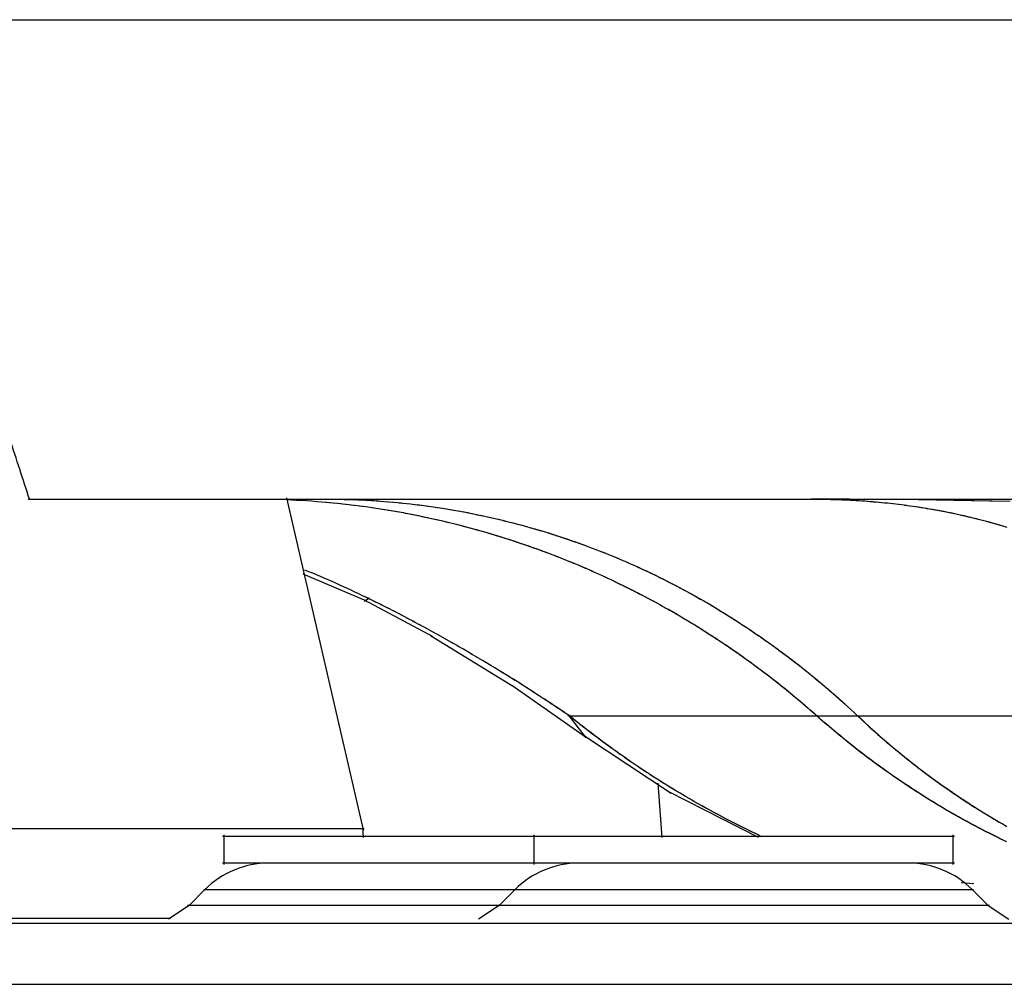
# Model space of a CAD drawing. Units: inches. Extents: x -51 to 94, y -41 to 70.
# Drawn here: x 7 to 9, y 40 to 43 of the extents above; entities that cross this region are included whole.
import ezdxf

# ---------------------------------------------------------------- set-up
doc = ezdxf.new("R2010")
doc.units = ezdxf.units.IN
doc.header["$MEASUREMENT"] = 0
doc.layers.add('Laag 1', color=7, linetype='Continuous')

msp = doc.modelspace()

# ---------------------------------------------------------------- linework, layer by layer
at = {"layer": 'Laag 1', "color": 7, "lineweight": 25, "true_color": 0xffffff}
for points in [[(3.5033, 42.6657), (14.6018, 42.6657)], [(6.5395, 41.3449), (14.3091, 41.3449)], [(7.251, 41.3483), (7.4623, 40.4336)], [(7.378, 41.3341), (7.3594, 41.3358)], [(7.36, 41.3449), (7.38, 41.3449)], [(7.3895, 41.3331), (7.3709, 41.3348)], [(7.3726, 41.3449), (7.3926, 41.3446)], [(7.401, 41.3317), (7.3824, 41.3338)], [(7.3851, 41.3449), (7.4051, 41.3446)], [(7.4129, 41.3304), (7.3939, 41.3324)], [(7.398, 41.3446), (7.4176, 41.3443)], [(7.4244, 41.329), (7.4058, 41.3314)], [(7.4105, 41.3443), (7.4302, 41.3439)], [(7.4359, 41.3277), (7.4173, 41.33)], [(7.423, 41.3439), (7.4427, 41.3432)], [(7.4474, 41.3263), (7.4288, 41.3287)], [(7.4356, 41.3436), (7.4552, 41.3429)], [(7.4481, 41.3432), (7.4677, 41.3422)], [(7.4606, 41.3426), (7.4803, 41.3415)], [(7.4732, 41.3419), (7.4931, 41.3409)], [(7.486, 41.3412), (7.5057, 41.3399)], [(7.4986, 41.3405), (7.5182, 41.3388)], [(7.5111, 41.3395), (7.5307, 41.3378)], [(7.5236, 41.3385), (7.5433, 41.3368)], [(7.5362, 41.3375), (7.5558, 41.3358)], [(7.5487, 41.3365), (7.5683, 41.3344)], [(7.5612, 41.3351), (7.5809, 41.3331)], [(7.5737, 41.3338), (7.5934, 41.3317)], [(7.5863, 41.3324), (7.6059, 41.3304)], [(7.5988, 41.3311), (7.6184, 41.3287)], [(7.6113, 41.3297), (7.631, 41.327)], [(7.6239, 41.328), (7.6435, 41.3253)], [(8.7533, 41.3449), (8.6971, 41.3449)], [(8.6971, 41.3449), (8.712, 41.3449)], [(8.7049, 41.3449), (8.7198, 41.3449)], [(8.7127, 41.3449), (8.7276, 41.3449)], [(8.7205, 41.3449), (8.7354, 41.3446)], [(8.7283, 41.3449), (8.7432, 41.3446)], [(8.736, 41.3446), (8.751, 41.3443)], [(8.7438, 41.3446), (8.7587, 41.3443)], [(8.8028, 41.3446), (8.7462, 41.3449)], [(8.7516, 41.3443), (8.7669, 41.3439)], [(8.7594, 41.3443), (8.7747, 41.3436)], [(8.7672, 41.3439), (8.7824, 41.3432)], [(8.7753, 41.3436), (8.7902, 41.3429)], [(8.7831, 41.3432), (8.798, 41.3426)], [(8.7909, 41.3429), (8.8058, 41.3422)], [(8.8519, 41.3443), (8.7953, 41.3446)], [(8.7987, 41.3426), (8.8136, 41.3419)], [(8.8065, 41.3422), (8.8214, 41.3415)], [(8.8143, 41.3419), (8.8292, 41.3409)], [(8.8221, 41.3412), (8.837, 41.3405)], [(8.8299, 41.3409), (8.8448, 41.3399)], [(8.8376, 41.3402), (8.8526, 41.3392)], [(8.901, 41.3439), (8.8448, 41.3446)], [(8.8454, 41.3399), (8.8603, 41.3388)], [(8.8532, 41.3392), (8.8681, 41.3382)], [(8.861, 41.3385), (8.8759, 41.3375)], [(8.8688, 41.3378), (8.8837, 41.3368)], [(8.8766, 41.3371), (8.8915, 41.3358)], [(8.8844, 41.3365), (8.8993, 41.3351)], [(8.8922, 41.3358), (8.9071, 41.3344)], [(8.9501, 41.3436), (8.8939, 41.3439)], [(8.9, 41.3351), (8.9149, 41.3334)], [(8.9078, 41.3344), (8.9227, 41.3327)], [(8.9155, 41.3334), (8.9304, 41.3317)], [(8.9233, 41.3327), (8.9382, 41.3307)], [(8.9311, 41.3317), (8.946, 41.33)], [(8.9389, 41.3307), (8.9538, 41.329)], [(8.9995, 41.3429), (8.943, 41.3436)], [(8.9467, 41.3297), (8.9616, 41.328)], [(8.9545, 41.3287), (8.9694, 41.3266)], [(8.9623, 41.3277), (8.9772, 41.3256)], [(9.0486, 41.3422), (8.9924, 41.3429)], [(9.0977, 41.3412), (9.0415, 41.3422)], [(9.1469, 41.3402), (9.0906, 41.3415)], [(9.1963, 41.3392), (9.1397, 41.3405)], [(9.2454, 41.3382), (9.1892, 41.3395)], [(7.4589, 41.325), (7.4403, 41.3273)], [(7.4705, 41.3233), (7.4518, 41.3256)], [(7.4823, 41.3216), (7.4633, 41.3243)], [(7.4938, 41.3199), (7.4752, 41.3226)], [(7.5053, 41.3182), (7.4867, 41.3209)], [(7.5168, 41.3165), (7.4982, 41.3192)], [(7.5284, 41.3145), (7.5097, 41.3175)], [(7.5399, 41.3128), (7.5213, 41.3158)], [(7.5514, 41.3107), (7.5328, 41.3138)], [(7.5629, 41.3087), (7.5443, 41.3117)], [(7.5744, 41.3067), (7.5558, 41.3097)], [(7.5859, 41.3043), (7.5673, 41.3077)], [(7.5975, 41.3023), (7.5788, 41.3057)], [(7.6086, 41.2999), (7.5903, 41.3036)], [(7.6201, 41.2975), (7.6018, 41.3012)], [(7.6364, 41.3263), (7.656, 41.3236)], [(7.6489, 41.3246), (7.6686, 41.3219)], [(7.6615, 41.3229), (7.6811, 41.3199)], [(7.674, 41.3209), (7.6936, 41.3178)], [(7.6865, 41.3189), (7.7062, 41.3158)], [(7.6991, 41.3168), (7.7184, 41.3134)], [(7.7116, 41.3148), (7.7309, 41.3114)], [(7.7238, 41.3124), (7.7434, 41.309)], [(7.7363, 41.3104), (7.7559, 41.3067)], [(7.7488, 41.308), (7.7681, 41.304)], [(7.761, 41.3057), (7.7807, 41.3016)], [(7.7736, 41.3029), (7.7929, 41.2989)], [(7.7861, 41.3006), (7.8054, 41.2962)], [(8.9701, 41.3266), (8.985, 41.3246)], [(8.9779, 41.3256), (8.9928, 41.3233)], [(8.9856, 41.3246), (9.0005, 41.3222)], [(8.9934, 41.3233), (9.008, 41.3209)], [(9.0009, 41.3222), (9.0158, 41.3199)], [(9.0087, 41.3209), (9.0236, 41.3185)], [(9.0165, 41.3195), (9.0314, 41.3172)], [(9.0243, 41.3182), (9.0392, 41.3158)], [(9.032, 41.3168), (9.0466, 41.3145)], [(9.0398, 41.3155), (9.0544, 41.3128)], [(9.0473, 41.3141), (9.0622, 41.3114)], [(9.0551, 41.3128), (9.0696, 41.3101)], [(9.0629, 41.3114), (9.0774, 41.3084)], [(9.0703, 41.3097), (9.0852, 41.3067)], [(9.0781, 41.3084), (9.0927, 41.3053)], [(9.0859, 41.3067), (9.1004, 41.3036)], [(9.0933, 41.305), (9.1082, 41.3019)], [(9.1011, 41.3033), (9.1157, 41.3002)], [(9.1089, 41.3016), (9.1235, 41.2985)], [(7.6317, 41.2952), (7.6134, 41.2989)], [(7.6432, 41.2928), (7.6245, 41.2965)], [(7.6547, 41.2901), (7.6361, 41.2941)], [(7.6659, 41.2877), (7.6476, 41.2918)], [(7.6774, 41.285), (7.6591, 41.2891)], [(7.6889, 41.2823), (7.6703, 41.2867)], [(7.7001, 41.2796), (7.6818, 41.284)], [(7.7116, 41.2769), (7.6933, 41.2813)], [(7.7228, 41.2741), (7.7045, 41.2786)], [(7.7343, 41.2711), (7.716, 41.2758)], [(7.7983, 41.2979), (7.8176, 41.2935)], [(7.8108, 41.2952), (7.8301, 41.2907)], [(7.823, 41.2921), (7.8423, 41.2877)], [(7.8355, 41.2894), (7.8545, 41.2847)], [(7.8477, 41.2863), (7.867, 41.2816)], [(7.8599, 41.2833), (7.8792, 41.2786)], [(7.8721, 41.2803), (7.8914, 41.2752)], [(7.8846, 41.2772), (7.9036, 41.2721)], [(7.8968, 41.2738), (7.9158, 41.2687)], [(9.1164, 41.2999), (9.1309, 41.2965)], [(9.1242, 41.2982), (9.1387, 41.2948)], [(9.1316, 41.2965), (9.1462, 41.2928)], [(9.1394, 41.2945), (9.154, 41.2911)], [(9.1469, 41.2928), (9.1614, 41.2891)], [(9.1546, 41.2907), (9.1692, 41.287)], [(9.1621, 41.2891), (9.1767, 41.285)], [(9.1695, 41.287), (9.1841, 41.283)], [(9.1773, 41.285), (9.1919, 41.2809)], [(9.1848, 41.283), (9.1993, 41.2789)], [(9.1922, 41.2809), (9.2068, 41.2765)], [(9.2, 41.2786), (9.2142, 41.2745)], [(9.2075, 41.2765), (9.2217, 41.2721)], [(9.2149, 41.2741), (9.2295, 41.2701)], [(7.7454, 41.2681), (7.7272, 41.2728)], [(7.757, 41.265), (7.7387, 41.2701)], [(7.7681, 41.262), (7.7499, 41.267)], [(7.7793, 41.2589), (7.7614, 41.264)], [(7.7908, 41.2559), (7.7725, 41.2609)], [(7.802, 41.2525), (7.7837, 41.2576)], [(7.8132, 41.2491), (7.7952, 41.2545)], [(7.8244, 41.2457), (7.8064, 41.2511)], [(7.8355, 41.2423), (7.8176, 41.2481)], [(7.909, 41.2704), (7.928, 41.265)], [(7.9212, 41.267), (7.9402, 41.2616)], [(7.9334, 41.2637), (7.9524, 41.2579)], [(7.9456, 41.2599), (7.9646, 41.2545)], [(7.9578, 41.2565), (7.9768, 41.2508)], [(7.9696, 41.2528), (7.9886, 41.2467)], [(7.9818, 41.2491), (8.0008, 41.243)], [(9.2224, 41.2721), (9.2369, 41.2677)], [(7.8467, 41.2389), (7.8288, 41.2447)], [(7.8579, 41.2355), (7.8399, 41.241)], [(7.8691, 41.2318), (7.8511, 41.2376)], [(7.8802, 41.2281), (7.8623, 41.2342)], [(7.8914, 41.2247), (7.8735, 41.2305)], [(7.9026, 41.2206), (7.8846, 41.2267)], [(7.9138, 41.2169), (7.8958, 41.223)], [(7.9246, 41.2132), (7.907, 41.2193)], [(7.994, 41.245), (8.013, 41.2389)], [(8.0059, 41.2413), (8.0248, 41.2349)], [(8.0181, 41.2372), (8.0367, 41.2308)], [(8.0299, 41.2332), (8.0489, 41.2267)], [(8.0421, 41.2291), (8.0607, 41.2223)], [(8.054, 41.2247), (8.0726, 41.2183)], [(8.0658, 41.2206), (8.0845, 41.2139)], [(7.9358, 41.2091), (7.9178, 41.2156)], [(7.9466, 41.2054), (7.929, 41.2115)], [(7.9578, 41.2013), (7.9402, 41.2078)], [(7.9686, 41.1973), (7.951, 41.2037)], [(7.9798, 41.1929), (7.9622, 41.1996)], [(7.9906, 41.1888), (7.973, 41.1956)], [(8.0777, 41.2162), (8.0963, 41.2091)], [(8.0895, 41.2118), (8.1082, 41.2047)], [(8.1014, 41.2074), (8.12, 41.2)], [(8.1132, 41.2027), (8.1319, 41.1956)], [(8.1251, 41.1979), (8.1434, 41.1908)], [(8.1369, 41.1932), (8.1552, 41.1858)], [(8.0015, 41.1847), (7.9839, 41.1915)], [(8.0127, 41.1803), (7.995, 41.1871)], [(8.0235, 41.1759), (8.0059, 41.183)], [(8.0343, 41.1715), (8.0167, 41.1786)], [(8.0452, 41.1671), (8.0276, 41.1742)], [(8.056, 41.1627), (8.0384, 41.1698)], [(8.0668, 41.158), (8.0492, 41.1654)], [(8.1488, 41.1885), (8.1671, 41.181)], [(8.1603, 41.1837), (8.1786, 41.1759)], [(8.1722, 41.1786), (8.1901, 41.1709)], [(8.1837, 41.1739), (8.2016, 41.1658)], [(8.1952, 41.1688), (8.2135, 41.1607)], [(7.2964, 41.1387), (7.4715, 41.0645)], [(8.0773, 41.1532), (8.0601, 41.1607)], [(8.0882, 41.1488), (8.0709, 41.1563)], [(8.099, 41.1441), (8.0817, 41.1516)], [(8.1095, 41.139), (8.0922, 41.1468)], [(8.1203, 41.1343), (8.1031, 41.1421)], [(8.2067, 41.1637), (8.225, 41.1553)], [(8.2182, 41.1583), (8.2365, 41.1502)], [(8.2297, 41.1532), (8.2477, 41.1448)], [(8.2413, 41.1478), (8.2592, 41.1394)], [(8.2528, 41.1424), (8.2707, 41.1336)], [(8.1309, 41.1295), (8.1139, 41.1373)], [(8.1417, 41.1245), (8.1244, 41.1323)], [(8.1522, 41.1194), (8.1352, 41.1275)], [(8.1627, 41.1143), (8.1458, 41.1224)], [(8.1732, 41.1092), (8.1563, 41.1174)], [(8.1837, 41.1041), (8.1668, 41.1123)], [(8.2643, 41.137), (8.2819, 41.1282)], [(8.2755, 41.1312), (8.2934, 41.1224)], [(8.287, 41.1258), (8.3046, 41.1167)], [(8.2982, 41.1201), (8.3158, 41.1109)], [(8.3097, 41.1143), (8.3273, 41.1052)], [(8.1942, 41.0991), (8.1772, 41.1072)], [(8.2047, 41.0936), (8.1877, 41.1021)], [(8.2152, 41.0882), (8.1982, 41.097)], [(8.2257, 41.0828), (8.2087, 41.0916)], [(8.2362, 41.0774), (8.2192, 41.0862)], [(8.3208, 41.1085), (8.3384, 41.0994)], [(8.332, 41.1025), (8.3496, 41.0933)], [(8.3432, 41.0967), (8.3605, 41.0872)], [(8.3544, 41.0906), (8.3716, 41.0811)], [(8.3655, 41.0845), (8.3828, 41.075)], [(7.465, 41.0676), (7.6543, 40.966)], [(7.4654, 41.0638), (7.4806, 41.0726)], [(7.4806, 41.0693), (7.4684, 41.0754)], [(7.4986, 41.0605), (7.4742, 41.0726)], [(7.5165, 41.0517), (7.4921, 41.0638)], [(8.2463, 41.072), (8.2297, 41.0808)], [(8.2568, 41.0666), (8.2399, 41.0754)], [(8.267, 41.0611), (8.2504, 41.0699)], [(8.2772, 41.0554), (8.2609, 41.0645)], [(8.2877, 41.0496), (8.2711, 41.0588)], [(8.3764, 41.0784), (8.3937, 41.0686)], [(8.3876, 41.0723), (8.4048, 41.0625)], [(8.3984, 41.0659), (8.4157, 41.056)], [(8.4096, 41.0598), (8.4265, 41.0496)], [(7.5345, 41.0425), (7.5101, 41.0547)], [(7.5524, 41.0334), (7.528, 41.0459)], [(7.57, 41.0242), (7.546, 41.0367)], [(8.2978, 41.0439), (8.2812, 41.053)], [(8.308, 41.0381), (8.2914, 41.0476)], [(8.3181, 41.0323), (8.3019, 41.0418)], [(8.3283, 41.0266), (8.312, 41.0361)], [(8.3384, 41.0205), (8.3222, 41.03)], [(8.4204, 41.0533), (8.4373, 41.0432)], [(8.4312, 41.0469), (8.4482, 41.0364)], [(8.4421, 41.0401), (8.459, 41.03)], [(8.4529, 41.0337), (8.4699, 41.0232)], [(7.588, 41.0147), (7.5636, 41.0276)], [(7.6056, 41.0056), (7.5815, 41.0181)], [(7.6232, 40.9961), (7.5991, 41.009)], [(8.3483, 41.0147), (8.332, 41.0242)], [(8.3584, 41.0086), (8.3422, 41.0181)], [(8.3686, 41.0025), (8.3523, 41.0124)], [(8.3784, 40.9964), (8.3625, 41.0063)], [(8.4638, 41.0269), (8.4804, 41.0164)], [(8.4743, 41.0205), (8.4912, 41.0097)], [(8.4851, 41.0137), (8.5017, 41.0029)], [(8.4956, 41.0066), (8.5122, 40.9961)], [(7.6408, 40.9866), (7.6168, 40.9995)], [(7.6584, 40.9768), (7.6347, 40.99)], [(7.676, 40.967), (7.6523, 40.9802)], [(8.3886, 40.9903), (8.3723, 41.0002)], [(8.3984, 40.9839), (8.3825, 40.9941)], [(8.4082, 40.9778), (8.3923, 40.9876)], [(8.418, 40.9714), (8.4021, 40.9815)], [(8.4279, 40.9649), (8.4119, 40.9751)], [(8.5064, 40.9998), (8.523, 40.989)], [(8.5169, 40.9931), (8.5335, 40.9819)], [(8.5274, 40.9859), (8.5437, 40.9748)], [(8.5379, 40.9788), (8.5542, 40.9677)], [(7.6483, 40.9694), (7.8789, 40.8278)], [(7.6933, 40.9572), (7.6696, 40.9707)], [(7.7109, 40.9473), (7.6872, 40.9609)], [(7.7282, 40.9375), (7.7048, 40.9511)], [(8.4377, 40.9585), (8.4218, 40.969)], [(8.4475, 40.9521), (8.4316, 40.9626)], [(8.4573, 40.9456), (8.4414, 40.9561)], [(8.4668, 40.9392), (8.4512, 40.9497)], [(8.5484, 40.9717), (8.5647, 40.9605)], [(8.5589, 40.9646), (8.5748, 40.9531)], [(8.5691, 40.9575), (8.5853, 40.946)], [(8.5796, 40.95), (8.5955, 40.9385)], [(7.7458, 40.9274), (7.7221, 40.9409)], [(7.7631, 40.9172), (7.7394, 40.9311)], [(7.7803, 40.907), (7.7566, 40.9209)], [(8.4766, 40.9324), (8.4611, 40.9433)], [(8.4861, 40.926), (8.4705, 40.9365)], [(8.4959, 40.9192), (8.4804, 40.9301)], [(8.5054, 40.9125), (8.4898, 40.9233)], [(8.5897, 40.9426), (8.6057, 40.9311)], [(8.5999, 40.9351), (8.6158, 40.9236)], [(8.6101, 40.9277), (8.626, 40.9162)], [(7.7976, 40.8969), (7.7742, 40.9108)], [(7.8145, 40.8867), (7.7912, 40.9006)], [(8.5149, 40.9057), (8.4997, 40.9165)], [(8.5244, 40.8989), (8.5091, 40.9097)], [(8.5339, 40.8921), (8.5186, 40.903)], [(8.5433, 40.885), (8.5281, 40.8962)], [(8.6202, 40.9202), (8.6361, 40.9084)], [(8.6304, 40.9128), (8.646, 40.9009)], [(8.6405, 40.905), (8.6561, 40.8932)], [(8.6504, 40.8976), (8.6659, 40.8854)], [(7.8318, 40.8762), (7.8084, 40.8901)], [(7.8487, 40.8657), (7.8257, 40.8799)], [(7.866, 40.8552), (7.8426, 40.8694)], [(8.5525, 40.8783), (8.5376, 40.8894)], [(8.562, 40.8711), (8.5467, 40.8823)], [(8.5715, 40.864), (8.5562, 40.8755)], [(8.5806, 40.8569), (8.5657, 40.8684)], [(8.6605, 40.8898), (8.6761, 40.8776)], [(8.6703, 40.882), (8.6859, 40.8694)], [(8.6802, 40.8742), (8.6957, 40.8617)], [(7.8829, 40.8444), (7.8599, 40.8589)], [(7.8999, 40.8339), (7.8769, 40.8485)], [(8.5897, 40.8498), (8.5748, 40.8613)], [(8.5992, 40.8427), (8.5843, 40.8542)], [(8.6084, 40.8356), (8.5935, 40.8471)], [(8.6175, 40.8281), (8.6026, 40.84)], [(8.69, 40.8661), (8.7052, 40.8539)], [(8.6998, 40.8583), (8.7151, 40.8457)], [(8.7096, 40.8501), (8.7249, 40.8376)], [(8.7195, 40.8423), (8.7344, 40.8295)], [(7.8728, 40.8319), (8.0784, 40.6886)], [(7.9168, 40.8231), (7.8938, 40.8376)], [(7.9337, 40.8122), (7.9107, 40.8268)], [(7.9503, 40.8014), (7.9277, 40.8159)], [(8.6263, 40.821), (8.6118, 40.8325)], [(8.6355, 40.8136), (8.6209, 40.8254)], [(8.6446, 40.8061), (8.63, 40.818)], [(8.7289, 40.8342), (8.7438, 40.8214)], [(8.7384, 40.8261), (8.7537, 40.8129)], [(8.7482, 40.8176), (8.7631, 40.8048)], [(7.9673, 40.7902), (7.9446, 40.8051)], [(7.9839, 40.7794), (7.9612, 40.7943)], [(8.6534, 40.7987), (8.6392, 40.8105)], [(8.6626, 40.7912), (8.648, 40.8034)], [(8.6714, 40.7838), (8.6571, 40.796)], [(8.6802, 40.776), (8.6659, 40.7882)], [(8.7577, 40.8095), (8.7723, 40.7963)], [(8.7672, 40.801), (8.7818, 40.7882)], [(8.7764, 40.7929), (8.7913, 40.7797)], [(8.0005, 40.7682), (7.9781, 40.7834)], [(8.0174, 40.757), (7.9947, 40.7722)], [(8.034, 40.7458), (8.0113, 40.7611)], [(8.689, 40.7685), (8.6748, 40.7807)], [(8.6978, 40.7607), (8.6836, 40.7733)], [(8.7066, 40.7533), (8.6924, 40.7655)], [(8.7154, 40.7455), (8.7012, 40.758)], [(8.7858, 40.7844), (8.8004, 40.7712)], [(8.795, 40.776), (8.8095, 40.7624)], [(8.8045, 40.7675), (8.8187, 40.754)], [(8.8136, 40.759), (8.8278, 40.7455)], [(8.0272, 40.7479), (9.9424, 40.7479)], [(8.0411, 40.7394), (8.0282, 40.7502)], [(8.0777, 40.6876), (8.0286, 40.7506)], [(8.0486, 40.7336), (8.0357, 40.7441)], [(8.0563, 40.7275), (8.0431, 40.738)], [(8.0638, 40.7214), (8.0506, 40.7319)], [(8.7215, 40.7401), (8.71, 40.7502)], [(8.7279, 40.7343), (8.7161, 40.7448)], [(8.734, 40.7289), (8.7225, 40.7391)], [(8.7405, 40.7235), (8.7286, 40.7336)], [(8.8227, 40.7502), (8.8339, 40.7401)], [(8.8285, 40.7448), (8.8397, 40.7347)], [(8.8343, 40.7394), (8.8454, 40.7292)], [(8.84, 40.734), (8.8512, 40.7238)], [(8.0712, 40.7157), (8.058, 40.7259)], [(8.079, 40.7096), (8.0658, 40.7201)], [(8.0868, 40.7038), (8.0733, 40.714)], [(8.0943, 40.6981), (8.0811, 40.7082)], [(8.7469, 40.7181), (8.735, 40.7282)], [(8.7533, 40.7126), (8.7415, 40.7228)], [(8.7594, 40.7072), (8.7476, 40.7174)], [(8.7659, 40.7021), (8.754, 40.712)], [(8.7723, 40.6967), (8.7604, 40.7065)], [(8.8461, 40.7286), (8.8569, 40.7184)], [(8.8519, 40.7231), (8.863, 40.713)], [(8.8576, 40.7177), (8.8688, 40.7079)], [(8.8637, 40.7126), (8.8749, 40.7025)], [(8.8695, 40.7072), (8.8807, 40.6971)], [(8.0784, 40.6883), (8.0726, 40.6927)], [(8.0726, 40.6923), (8.3117, 40.5348)], [(8.1021, 40.692), (8.0885, 40.7021)], [(8.1099, 40.6862), (8.0963, 40.6964)], [(8.1173, 40.6805), (8.1041, 40.6906)], [(8.1251, 40.6747), (8.1119, 40.6849)], [(8.1329, 40.669), (8.1193, 40.6791)], [(8.7787, 40.6913), (8.7669, 40.7011)], [(8.7852, 40.6862), (8.7733, 40.6961)], [(8.7916, 40.6808), (8.7797, 40.6906)], [(8.7984, 40.6757), (8.7862, 40.6852)], [(8.8048, 40.6703), (8.7926, 40.6801)], [(8.8756, 40.7018), (8.8868, 40.692)], [(8.8813, 40.6967), (8.8929, 40.6866)], [(8.8874, 40.6913), (8.8986, 40.6815)], [(8.8932, 40.6862), (8.9047, 40.6764)], [(8.8993, 40.6811), (8.9108, 40.6713)], [(8.1407, 40.6635), (8.1271, 40.6734)], [(8.1485, 40.6578), (8.1349, 40.6676)], [(8.1566, 40.652), (8.1427, 40.6618)], [(8.1644, 40.6466), (8.1505, 40.6564)], [(8.1722, 40.6408), (8.1586, 40.6507)], [(8.8112, 40.6652), (8.799, 40.6747)], [(8.8177, 40.6602), (8.8058, 40.6696)], [(8.8244, 40.6547), (8.8122, 40.6645)], [(8.8309, 40.6497), (8.8187, 40.6591)], [(8.8376, 40.6446), (8.8255, 40.6541)], [(8.9054, 40.6757), (8.9169, 40.6659)], [(8.9115, 40.6707), (8.923, 40.6608)], [(8.9176, 40.6656), (8.9291, 40.6557)], [(8.9237, 40.6605), (8.9352, 40.6507)], [(8.9298, 40.6554), (8.9413, 40.6456)], [(8.9359, 40.6503), (8.9474, 40.6408)], [(8.18, 40.6354), (8.1664, 40.6453)], [(8.1881, 40.63), (8.1742, 40.6395)], [(8.1959, 40.6242), (8.182, 40.6341)], [(8.204, 40.6188), (8.1901, 40.6283)], [(8.2118, 40.6134), (8.1979, 40.6229)], [(8.8441, 40.6395), (8.8319, 40.649)], [(8.8509, 40.6344), (8.8387, 40.6439)], [(8.8576, 40.6297), (8.8451, 40.6388)], [(8.8644, 40.6246), (8.8519, 40.6337)], [(8.8708, 40.6195), (8.8586, 40.6287)], [(8.8776, 40.6148), (8.8651, 40.6239)], [(8.942, 40.6453), (8.9538, 40.6358)], [(8.9481, 40.6402), (8.9599, 40.6307)], [(8.9542, 40.6351), (8.966, 40.6256)], [(8.9606, 40.6303), (8.9724, 40.6209)], [(8.9667, 40.6253), (8.9785, 40.6158)], [(8.2199, 40.608), (8.206, 40.6175)], [(8.228, 40.6029), (8.2138, 40.6121)], [(8.2358, 40.5975), (8.2219, 40.6066)], [(8.244, 40.5921), (8.2301, 40.6012)], [(8.2521, 40.587), (8.2382, 40.5961)], [(8.8844, 40.6097), (8.8718, 40.6188)], [(8.8912, 40.6049), (8.8786, 40.6141)], [(8.8979, 40.5999), (8.8854, 40.609)], [(8.9047, 40.5951), (8.8922, 40.6043)], [(8.9115, 40.5904), (8.8989, 40.5992)], [(8.9731, 40.6202), (8.985, 40.611)], [(8.9792, 40.6154), (8.9911, 40.6063)], [(8.9856, 40.6104), (8.9975, 40.6012)], [(8.9917, 40.6056), (9.0039, 40.5965)], [(8.9982, 40.6009), (9.01, 40.5917)], [(9.0046, 40.5961), (9.0165, 40.587)], [(8.2602, 40.5816), (8.246, 40.5907)], [(8.2684, 40.5765), (8.2541, 40.5856)], [(8.2765, 40.5711), (8.2622, 40.5802)], [(8.2846, 40.566), (8.2704, 40.5751)], [(8.2927, 40.5609), (8.2785, 40.5697)], [(8.9186, 40.5853), (8.9057, 40.5945)], [(8.9254, 40.5806), (8.9125, 40.5897)], [(8.9321, 40.5758), (8.9196, 40.5846)], [(8.9392, 40.5714), (8.9264, 40.5799)], [(8.946, 40.5667), (8.9332, 40.5751)], [(8.9528, 40.5619), (8.9403, 40.5704)], [(9.0107, 40.5911), (9.0229, 40.5823)], [(9.0171, 40.5863), (9.0293, 40.5775)], [(9.0236, 40.5816), (9.0358, 40.5728)], [(9.03, 40.5768), (9.0422, 40.568)], [(9.0364, 40.5724), (9.0486, 40.5633)], [(8.287, 40.4126), (8.2755, 40.5619)], [(8.3012, 40.5558), (8.287, 40.5646)], [(8.3093, 40.5508), (8.2951, 40.5596)], [(8.3175, 40.5457), (8.3032, 40.5545)], [(8.3259, 40.5406), (8.3114, 40.5494)], [(8.3341, 40.5359), (8.3198, 40.5443)], [(8.9599, 40.5572), (8.947, 40.566)], [(8.967, 40.5528), (8.9538, 40.5613)], [(8.9738, 40.548), (8.9609, 40.5565)], [(8.9809, 40.5433), (8.968, 40.5521)], [(8.988, 40.5389), (8.9748, 40.5474)], [(8.9948, 40.5345), (8.9819, 40.543)], [(9.0429, 40.5677), (9.0551, 40.5589)], [(9.0493, 40.5629), (9.0615, 40.5541)], [(9.0558, 40.5582), (9.0683, 40.5497)], [(9.0622, 40.5538), (9.0747, 40.545)], [(9.069, 40.5491), (9.0812, 40.5406)], [(9.0754, 40.5447), (9.0879, 40.5362)], [(8.3056, 40.5386), (8.5515, 40.4139)], [(8.3425, 40.5308), (8.328, 40.5396)], [(8.3506, 40.526), (8.3361, 40.5345)], [(8.3591, 40.521), (8.3446, 40.5294)], [(8.3672, 40.5162), (8.3527, 40.5247)], [(8.3757, 40.5115), (8.3611, 40.5199)], [(8.3842, 40.5067), (8.3696, 40.5149)], [(9.0019, 40.5301), (8.989, 40.5382)], [(9.009, 40.5254), (8.9958, 40.5338)], [(9.0161, 40.521), (9.0029, 40.5294)], [(9.0232, 40.5166), (9.01, 40.5247)], [(9.0304, 40.5122), (9.0171, 40.5203)], [(9.0375, 40.5078), (9.0243, 40.5159)], [(9.0818, 40.5403), (9.0944, 40.5315)], [(9.0886, 40.5355), (9.1011, 40.5271)], [(9.095, 40.5311), (9.1076, 40.5227)], [(9.1018, 40.5267), (9.1143, 40.5182)], [(9.1082, 40.5223), (9.1208, 40.5138)], [(9.115, 40.5179), (9.1275, 40.5094)], [(8.3926, 40.502), (8.3777, 40.5101)], [(8.4008, 40.4973), (8.3862, 40.5054)], [(8.4092, 40.4925), (8.3947, 40.5006)], [(8.4177, 40.4878), (8.4031, 40.4959)], [(8.4262, 40.4834), (8.4116, 40.4915)], [(8.4346, 40.4786), (8.4201, 40.4868)], [(9.0446, 40.5037), (9.0314, 40.5115)], [(9.0517, 40.4993), (9.0385, 40.5074)], [(9.0591, 40.4949), (9.0456, 40.503)], [(9.0662, 40.4908), (9.0527, 40.4986)], [(9.0734, 40.4864), (9.0602, 40.4945)], [(9.0808, 40.4824), (9.0673, 40.4901)], [(9.1215, 40.5135), (9.1343, 40.5054)], [(9.1282, 40.5091), (9.1411, 40.501)], [(9.135, 40.5047), (9.1475, 40.4966)], [(9.1418, 40.5006), (9.1543, 40.4925)], [(9.1482, 40.4962), (9.1611, 40.4881)], [(9.155, 40.4918), (9.1678, 40.484)], [(9.1618, 40.4878), (9.1746, 40.48)], [(8.4434, 40.4742), (8.4285, 40.482)], [(8.4519, 40.4698), (8.437, 40.4776)], [(8.4604, 40.4651), (8.4455, 40.4729)], [(8.4688, 40.4607), (8.4539, 40.4685)], [(8.4773, 40.4563), (8.4624, 40.4641)], [(8.4861, 40.4519), (8.4712, 40.4597)], [(9.0879, 40.4783), (9.0744, 40.4861)], [(9.095, 40.4742), (9.0818, 40.4817)], [(9.1025, 40.4698), (9.0889, 40.4776)], [(9.1096, 40.4658), (9.0964, 40.4735)], [(9.117, 40.4617), (9.1035, 40.4695)], [(9.1245, 40.458), (9.111, 40.4654)], [(9.1316, 40.4539), (9.1181, 40.4613)], [(9.1685, 40.4837), (9.1814, 40.4756)], [(9.1753, 40.4793), (9.1885, 40.4715)], [(9.1821, 40.4752), (9.1953, 40.4675)], [(9.1892, 40.4712), (9.202, 40.4634)], [(9.196, 40.4671), (9.2088, 40.4593)], [(9.2027, 40.463), (9.2159, 40.4553)], [(3.6246, 40.437), (7.465, 40.437)], [(7.4613, 40.4404), (7.4627, 40.4126)], [(8.4946, 40.4475), (8.4797, 40.4553)], [(8.5034, 40.4434), (8.4881, 40.4509)], [(8.5119, 40.439), (8.497, 40.4465)], [(8.5207, 40.4346), (8.5054, 40.4421)], [(8.5291, 40.4305), (8.5142, 40.438)], [(8.5379, 40.4265), (8.5227, 40.4336)], [(9.1391, 40.4498), (9.1255, 40.4573)], [(9.1465, 40.4458), (9.133, 40.4532)], [(9.154, 40.4421), (9.1401, 40.4492)], [(9.1614, 40.438), (9.1475, 40.4454)], [(9.1689, 40.4343), (9.155, 40.4414)], [(9.176, 40.4305), (9.1624, 40.4376)], [(9.1834, 40.4265), (9.1699, 40.4336)], [(9.2095, 40.459), (9.2227, 40.4515)], [(9.2166, 40.4549), (9.2295, 40.4475)], [(9.2234, 40.4509), (9.2366, 40.4434)], [(7.0752, 40.4163), (9.0927, 40.4163)], [(7.0786, 40.4197), (7.0786, 40.3384)], [(7.9334, 40.4197), (7.9334, 40.3384)], [(8.5467, 40.4221), (8.5315, 40.4295)], [(8.5552, 40.418), (8.5403, 40.4255)], [(9.0889, 40.3384), (9.0889, 40.4197)], [(9.1912, 40.4227), (9.1773, 40.4299)], [(9.1987, 40.419), (9.1848, 40.4261)], [(9.2061, 40.4153), (9.1922, 40.4224)], [(9.2136, 40.4116), (9.1997, 40.4187)], [(9.221, 40.4082), (9.2071, 40.415)], [(9.2285, 40.4045), (9.2146, 40.4112)], [(9.2363, 40.4007), (9.222, 40.4075)], [(9.0927, 40.3421), (7.0752, 40.3421)], [(7.0295, 40.272), (6.9801, 40.2226)], [(7.0234, 40.2693), (9.1445, 40.2693)], [(7.884, 40.272), (7.8345, 40.2226)], [(9.1455, 40.2849), (9.1106, 40.2876)], [(9.1384, 40.272), (9.1875, 40.2226)], [(6.9855, 40.2273), (6.9262, 40.1874)], [(9.1885, 40.2253), (6.979, 40.2253)], [(7.8403, 40.2273), (7.7807, 40.1874)], [(9.1821, 40.2273), (9.2417, 40.1874)], [(-6.5883, 40.1904), (6.9326, 40.1904)], [(-17.5645, 40.1769), (18.4541, 40.1769)], [(-17.7196, 40.0082), (18.6092, 40.0082)]]:
    msp.add_lwpolyline(points, dxfattribs=at)
for points in [[(6.5432, 41.3446), (6.5252, 41.3998), (6.5073, 41.4547), (6.4893, 41.5099)], [(7.3628, 41.3355), (7.3258, 41.3388), (7.2886, 41.3412), (7.2513, 41.3429)], [(7.4715, 41.0737), (7.4159, 41.1008), (7.3594, 41.1262), (7.3021, 41.1492)], [(8.5521, 40.4197), (8.5549, 40.4183), (8.5576, 40.417), (8.5603, 40.4156)], [(7.2019, 40.3421), (7.1362, 40.3421), (7.0732, 40.3157), (7.0268, 40.2693)], [(8.0563, 40.3421), (7.991, 40.3421), (7.928, 40.3157), (7.8813, 40.2693)], [(9.1408, 40.2693), (9.0944, 40.3157), (9.0314, 40.3421), (8.9657, 40.3421)]]:
    msp.add_open_spline(points, degree=3, dxfattribs=at)

doc.saveas('drawing.dxf')
